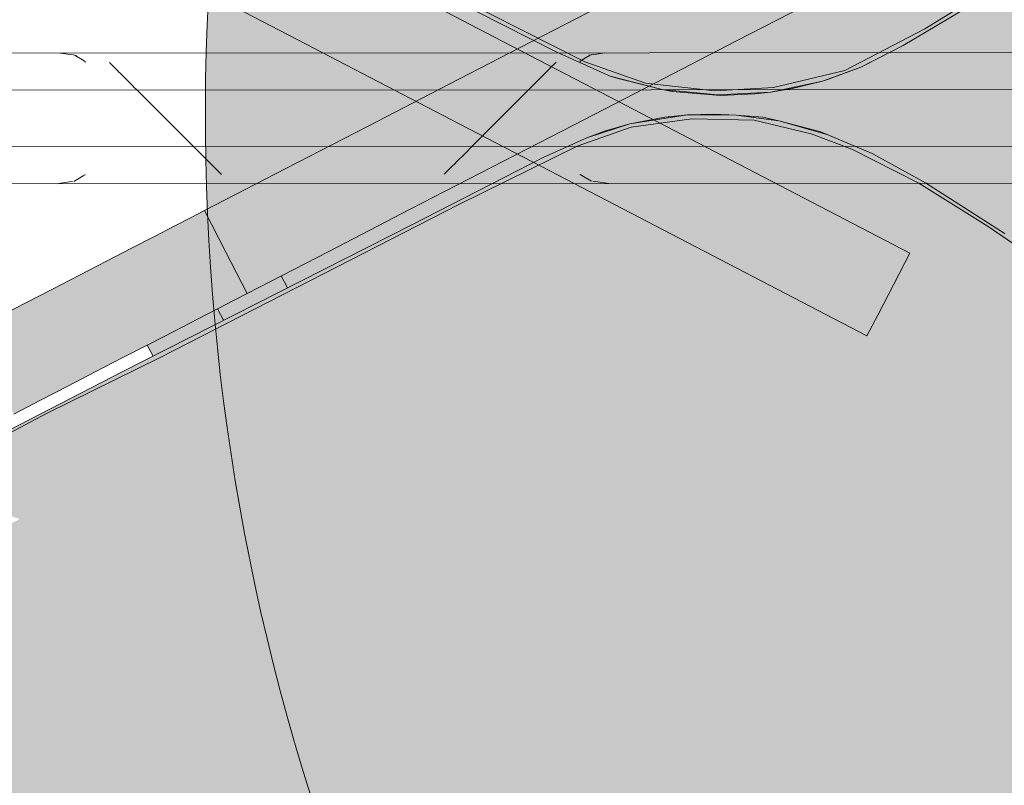
# Model space of a CAD drawing. Units: millimetres. Extents: x -9950 to 9949, y -9794 to 9794.
# Drawn here: x -5500 to -5236, y -6675 to -6469 of the extents above; entities that cross this region are included whole.
import ezdxf

# ---------------------------------------------------------------- set-up
doc = ezdxf.new("R2010")
doc.units = ezdxf.units.MM
doc.header["$MEASUREMENT"] = 0
doc.layers.add('New_SA - SISUSTUS - ostumööbel_Pen_No__19', color=255, linetype='Continuous', lineweight=0)
doc.layers.add('SA - SISUSTUS ERIMÖÖBEL_Pen_No__229', color=4, linetype='Continuous', lineweight=0)
doc.layers.add('New_SA - SISUSTUS - ostumööbel_Pen_No__87', color=7, linetype='Continuous', lineweight=9, true_color=0x8a8a8a)
doc.layers.add('SA - SISUSTUS ERIMÖÖBEL_Pen_No__87', color=7, linetype='Continuous', lineweight=9, true_color=0x8a8a8a)

msp = doc.modelspace()

# ---------------------------------------------------------------- hatches: boundary and pattern name
at = {"layer": 'New_SA - SISUSTUS - ostumööbel_Pen_No__19', "linetype": 'Continuous', "lineweight": 0}
for points in [[(-5350.34, -6163.58, 1), (-4350.88, -6827.72, 1)], [(-5383.43, -6463.18), (-5475.61, -6416.01), (-5356.62, -6478.03)], [(-5475.61, -6416.01), (-5466.53, -6421.72), (-5365.38, -6473.54), (-5356.62, -6478.03)], [(-5303.76, -6431.71), (-5347.93, -6458.42), (-5323.77, -6471.14)], [(-5303.76, -6431.71), (-5323.77, -6471.14), (-5287.88, -6465.1)], [(-5442.14, -6452.23), (-5398.48, -6474.92), (-5436.38, -6441.14)], [(-5398.48, -6474.92), (-5395.6, -6469.38), (-5436.38, -6441.14)], [(-5287.88, -6465.1), (-5279.17, -6483.01), (-5261.37, -6443.07)], [(-5279.17, -6483.01), (-5257.75, -6471.87), (-5261.37, -6443.07)], [(-5247.37, -6446.71), (-5261.37, -6443.07), (-5257.75, -6471.87)], [(-5267.41, -6446.94), (-5314.01, -6463.95), (-5311.14, -6469.51)], [(-5311.14, -6469.51), (-5286.41, -6463.78), (-5267.41, -6446.94)], [(-5257.75, -6471.87), (-5236.64, -6458.78), (-5247.37, -6446.71)], [(-5447.91, -6463.32), (-5401.36, -6480.47), (-5442.14, -6452.23)], [(-5442.14, -6452.23), (-5401.36, -6480.47), (-5398.48, -6474.92)], [(-5414.55, -6452.48), (-5395.6, -6469.38), (-5392.72, -6463.83)], [(-5383.43, -6463.18), (-5348.96, -6480.67), (-5347.93, -6458.42)], [(-5357.74, -6486.52), (-5316.87, -6458.4), (-5360.6, -6480.97)], [(-5316.87, -6458.4), (-5341.61, -6464.13), (-5360.6, -6480.97)], [(-5316.87, -6458.4), (-5357.74, -6486.52), (-5314.01, -6463.95)], [(-5347.93, -6458.42), (-5348.96, -6480.67), (-5323.77, -6471.14)], [(-5236.64, -6458.78), (-5257.75, -6471.87), (-5241.34, -6463.07)], [(-5383.43, -6463.18), (-5356.62, -6478.03), (-5348.96, -6480.67)], [(-5257.75, -6471.87), (-5263.54, -6476.28), (-5241.34, -6463.07)], [(-5401.36, -6480.47), (-5447.91, -6463.32), (-5426.08, -6474.67)], [(-5392.72, -6463.83), (-5395.6, -6469.38), (-5370.88, -6475.18)], [(-5341.61, -6464.13), (-5363.47, -6475.42), (-5360.6, -6480.97)], [(-5354.87, -6492.08), (-5314.01, -6463.95), (-5357.74, -6486.52)], [(-5314.01, -6463.95), (-5354.87, -6492.08), (-5311.14, -6469.51)], [(-5287.88, -6465.1), (-5323.77, -6471.14), (-5298.35, -6487.56)], [(-5286.41, -6463.78), (-5311.14, -6469.51), (-5308.28, -6475.06)], [(-5298.35, -6487.56), (-5279.17, -6483.01), (-5287.88, -6465.1)], [(-5398.48, -6474.92), (-5351.94, -6492.08), (-5395.6, -6469.38)], [(-5395.6, -6469.38), (-5349.05, -6486.53), (-5370.88, -6475.18)], [(-5349.05, -6486.53), (-5395.6, -6469.38), (-5351.94, -6492.08)], [(-5354.87, -6492.08), (-5330.14, -6486.35), (-5311.14, -6469.51)], [(-5323.77, -6471.14), (-5348.96, -6480.67), (-5332.68, -6486.42)], [(-5332.68, -6486.42), (-5314.07, -6488.49), (-5323.77, -6471.14)], [(-5311.14, -6469.51), (-5330.14, -6486.35), (-5308.28, -6475.06)], [(-5314.07, -6488.49), (-5298.35, -6487.56), (-5323.77, -6471.14)], [(-5279.17, -6483.01), (-5263.54, -6476.28), (-5257.75, -6471.87)], [(-5426.08, -6474.67), (-5404.25, -6486.02), (-5401.36, -6480.47)], [(-5404.33, -6503.54), (-5363.47, -6475.42), (-5385.33, -6486.7)], [(-5363.47, -6475.42), (-5404.33, -6503.54), (-5360.6, -6480.97)], [(-5401.36, -6480.47), (-5354.82, -6497.62), (-5398.48, -6474.92)], [(-5351.94, -6492.08), (-5398.48, -6474.92), (-5354.82, -6497.62)], [(-5263.54, -6476.28), (-5279.17, -6483.01), (-5274.92, -6482.13)], [(-5263.54, -6476.28), (-5274.92, -6482.13), (-5274.16, -6481.77)], [(-5348.96, -6480.67), (-5356.62, -6478.03), (-5342.12, -6484.54)], [(-5401.47, -6509.09), (-5360.6, -6480.97), (-5404.33, -6503.54)], [(-5382.42, -6497.36), (-5401.36, -6480.47), (-5404.25, -6486.02)], [(-5360.6, -6480.97), (-5401.47, -6509.09), (-5357.74, -6486.52)], [(-5354.82, -6497.62), (-5401.36, -6480.47), (-5357.7, -6503.17)], [(-5382.42, -6497.36), (-5357.7, -6503.17), (-5401.36, -6480.47)], [(-5348.96, -6480.67), (-5342.12, -6484.54), (-5332.68, -6486.42)], [(-5299.05, -6488.8), (-5285.22, -6485.82), (-5279.17, -6483.01)], [(-5298.35, -6487.56), (-5299.05, -6488.8), (-5279.17, -6483.01)], [(-5285.22, -6485.82), (-5283.56, -6485.34), (-5274.92, -6482.13)], [(-5279.17, -6483.01), (-5285.22, -6485.82), (-5274.92, -6482.13)], [(-5407.2, -6497.98), (-5404.33, -6503.54), (-5385.33, -6486.7)], [(-5398.6, -6514.65), (-5357.74, -6486.52), (-5401.47, -6509.09)], [(-5357.74, -6486.52), (-5398.6, -6514.65), (-5354.87, -6492.08)], [(-5330.14, -6486.35), (-5354.87, -6492.08), (-5352, -6497.63)], [(-5327.22, -6497.88), (-5349.05, -6486.53), (-5351.94, -6492.08)], [(-5329.24, -6487.83), (-5342.12, -6484.54), (-5339.97, -6485.16), (-5328.35, -6488.06)], [(-5328.21, -6488.09), (-5332.68, -6486.42), (-5342.12, -6484.54)], [(-5332.68, -6486.42), (-5328.21, -6488.09), (-5314.07, -6488.49)], [(-5299.05, -6488.8), (-5293.33, -6487.86), (-5285.22, -6485.82)], [(-5328.21, -6488.09), (-5325.48, -6488.62), (-5313.33, -6489.53)], [(-5314.07, -6488.49), (-5328.21, -6488.09), (-5313.33, -6489.53)], [(-5313.33, -6489.53), (-5325.48, -6488.62), (-5312.5, -6489.66)], [(-5314.07, -6488.49), (-5299.05, -6488.8), (-5298.35, -6487.56)], [(-5314.07, -6488.49), (-5313.33, -6489.53), (-5299.05, -6488.8)], [(-5299.05, -6488.8), (-5313.33, -6489.53), (-5312.5, -6489.66)], [(-5299.05, -6488.8), (-5312.5, -6489.66), (-5303.36, -6489.27)], [(-5373.87, -6508.92), (-5354.87, -6492.08), (-5398.6, -6514.65)], [(-5354.87, -6492.08), (-5373.87, -6508.92), (-5352, -6497.63)], [(-5354.82, -6497.62), (-5308.27, -6514.77), (-5351.94, -6492.08)], [(-5308.27, -6514.77), (-5327.22, -6497.88), (-5351.94, -6492.08)], [(-5336.87, -6497.32), (-5321.42, -6494.92), (-5327.49, -6495.54)], [(-5336.87, -6497.32), (-5336.49, -6498.18), (-5321.42, -6494.92)], [(-5320.25, -6495.96), (-5321.42, -6494.92), (-5336.49, -6498.18)], [(-5308.37, -6494.97), (-5314.33, -6494.66), (-5321.42, -6494.92)], [(-5303.54, -6496.32), (-5308.37, -6494.97), (-5321.42, -6494.92)], [(-5321.42, -6494.92), (-5320.25, -6495.96), (-5303.54, -6496.32)], [(-5296.91, -6496.45), (-5301.19, -6495.53), (-5308.37, -6494.97)], [(-5308.37, -6494.97), (-5303.54, -6496.32), (-5296.91, -6496.45)], [(-5357.7, -6503.17), (-5382.42, -6497.36), (-5360.58, -6508.71)], [(-5357.7, -6503.17), (-5311.16, -6520.32), (-5354.82, -6497.62)], [(-5308.27, -6514.77), (-5354.82, -6497.62), (-5311.16, -6520.32)], [(-5348.37, -6501.09), (-5336.49, -6498.18), (-5336.87, -6497.32)], [(-5336.87, -6497.32), (-5343.68, -6499.3), (-5348.37, -6501.09)], [(-5326.55, -6513.19), (-5320.25, -6495.96), (-5336.49, -6498.18)], [(-5320.25, -6495.96), (-5326.55, -6513.19), (-5303.54, -6496.32)], [(-5326.55, -6513.19), (-5288.73, -6523.26), (-5303.54, -6496.32)], [(-5303.54, -6496.32), (-5288.73, -6523.26), (-5288.23, -6499.95)], [(-5288.23, -6499.95), (-5296.91, -6496.45), (-5303.54, -6496.32)], [(-5296.91, -6496.45), (-5283.74, -6500.28), (-5285.6, -6499.46)], [(-5288.23, -6499.95), (-5283.74, -6500.28), (-5296.91, -6496.45)], [(-5429.06, -6509.27), (-5404.33, -6503.54), (-5407.2, -6497.98)], [(-5350.98, -6503.24), (-5326.55, -6513.19), (-5336.49, -6498.18)], [(-5350.98, -6503.24), (-5336.49, -6498.18), (-5348.37, -6501.09)], [(-5308.27, -6514.77), (-5305.39, -6509.23), (-5327.22, -6497.88)], [(-5288.73, -6523.26), (-5277.31, -6504.06), (-5288.23, -6499.95)], [(-5288.23, -6499.95), (-5277.31, -6504.06), (-5283.74, -6500.28)], [(-5283.74, -6500.28), (-5271.86, -6505.28), (-5285.6, -6499.46)], [(-5350.98, -6503.24), (-5348.37, -6501.09), (-5360.11, -6506.3)], [(-5277.31, -6504.06), (-5271.86, -6505.28), (-5283.74, -6500.28)], [(-5450.93, -6520.55), (-5404.33, -6503.54), (-5429.06, -6509.27)], [(-5450.93, -6520.55), (-5445.2, -6531.66), (-5404.33, -6503.54)], [(-5445.2, -6531.66), (-5401.47, -6509.09), (-5404.33, -6503.54)], [(-5350.75, -6525.83), (-5350.98, -6503.24), (-5382.71, -6518.89)], [(-5350.98, -6503.24), (-5360.11, -6506.3), (-5382.71, -6518.89)], [(-5338.75, -6520.06), (-5357.7, -6503.17), (-5360.58, -6508.71)], [(-5311.16, -6520.32), (-5357.7, -6503.17), (-5314.04, -6525.86)], [(-5338.75, -6520.06), (-5314.04, -6525.86), (-5357.7, -6503.17)], [(-5350.75, -6525.83), (-5326.55, -6513.19), (-5350.98, -6503.24)], [(-5277.31, -6504.06), (-5288.73, -6523.26), (-5267.22, -6534.18)], [(-5277.31, -6504.06), (-5267.22, -6534.18), (-5259.4, -6513.23)], [(-5259.4, -6513.23), (-5271.86, -6505.28), (-5277.31, -6504.06)], [(-5259.4, -6513.23), (-5257.56, -6513.1), (-5271.86, -6505.28)], [(-5382.71, -6518.89), (-5360.11, -6506.3), (-5395.34, -6524.35)], [(-5445.2, -6531.66), (-5398.6, -6514.65), (-5401.47, -6509.09)], [(-5373.87, -6508.92), (-5398.6, -6514.65), (-5395.73, -6520.2)], [(-5283.56, -6520.58), (-5305.39, -6509.23), (-5308.27, -6514.77)], [(-5350.75, -6525.83), (-5306.7, -6552.65), (-5326.55, -6513.19)], [(-5326.55, -6513.19), (-5306.7, -6552.65), (-5288.73, -6523.26)], [(-5259.4, -6513.23), (-5267.22, -6534.18), (-5250.75, -6537.3)], [(-5240.74, -6524.81), (-5257.56, -6513.1), (-5259.4, -6513.23)], [(-5250.75, -6537.3), (-5240.74, -6524.81), (-5259.4, -6513.23)], [(-5240.74, -6524.81), (-5236.24, -6526.8), (-5257.56, -6513.1)], [(-5445.2, -6531.66), (-5439.46, -6542.77), (-5398.6, -6514.65)], [(-5398.6, -6514.65), (-5439.46, -6542.77), (-5417.6, -6531.48)], [(-5417.6, -6531.48), (-5395.73, -6520.2), (-5398.6, -6514.65)], [(-5267.49, -6543.02), (-5308.27, -6514.77), (-5311.16, -6520.32)], [(-5308.27, -6514.77), (-5264.61, -6537.47), (-5283.56, -6520.58)], [(-5308.27, -6514.77), (-5267.49, -6543.02), (-5264.61, -6537.47)], [(-5493.06, -6574.83), (-5491.51, -6574.04), (-5382.71, -6518.89), (-5395.34, -6524.35)], [(-5493.06, -6574.83), (-5462.79, -6559.97), (-5382.71, -6518.89)], [(-5462.79, -6559.97), (-5400.56, -6551.56), (-5382.71, -6518.89)], [(-5454.46, -6522.38), (-5445.2, -6531.66), (-5450.93, -6520.55)], [(-5400.56, -6551.56), (-5375.65, -6538.75), (-5382.71, -6518.89)], [(-5375.65, -6538.75), (-5350.75, -6525.83), (-5382.71, -6518.89)], [(-5314.04, -6525.86), (-5338.75, -6520.06), (-5316.92, -6531.41)], [(-5270.38, -6548.56), (-5311.16, -6520.32), (-5314.04, -6525.86)], [(-5311.16, -6520.32), (-5270.38, -6548.56), (-5267.49, -6543.02)], [(-5264.61, -6537.47), (-5261.73, -6531.93), (-5283.56, -6520.58)], [(-5454.46, -6522.38), (-5458.86, -6524.65), (-5447.4, -6546.86)], [(-5454.46, -6522.38), (-5447.4, -6546.86), (-5443, -6544.59)], [(-5454.46, -6522.38), (-5443, -6544.59), (-5445.2, -6531.66)], [(-5288.73, -6523.26), (-5306.7, -6552.65), (-5293.37, -6545.63)], [(-5293.37, -6545.63), (-5272.38, -6554.73), (-5288.73, -6523.26)], [(-5272.38, -6554.73), (-5267.22, -6534.18), (-5288.73, -6523.26)], [(-5493.06, -6574.83), (-5395.34, -6524.35), (-5472.83, -6563.67)], [(-5458.86, -6524.65), (-5464.29, -6527.45), (-5452.82, -6549.66)], [(-5452.82, -6549.66), (-5447.4, -6546.86), (-5458.86, -6524.65)], [(-5350.75, -6525.83), (-5375.65, -6538.75), (-5330.8, -6564.97)], [(-5330.8, -6564.97), (-5306.7, -6552.65), (-5350.75, -6525.83)], [(-5295.09, -6542.76), (-5314.04, -6525.86), (-5316.92, -6531.41)], [(-5314.04, -6525.86), (-5295.09, -6542.76), (-5270.38, -6548.56)], [(-5250.75, -6537.3), (-5232.45, -6543.34), (-5240.74, -6524.81)], [(-5232.45, -6543.34), (-5223.23, -6536.81), (-5240.74, -6524.81)], [(-5223.23, -6536.81), (-5236.24, -6526.8), (-5240.74, -6524.81)], [(-5458.98, -6552.84), (-5464.29, -6527.45), (-5470.45, -6530.63)], [(-5464.29, -6527.45), (-5458.98, -6552.84), (-5452.82, -6549.66)], [(-5465.75, -6556.33), (-5470.45, -6530.63), (-5477.22, -6534.12)], [(-5470.45, -6530.63), (-5465.75, -6556.33), (-5458.98, -6552.84)], [(-5443, -6544.59), (-5439.46, -6542.77), (-5445.2, -6531.66)], [(-5477.22, -6534.12), (-5484.44, -6537.85), (-5472.97, -6560.06)], [(-5477.22, -6534.12), (-5472.97, -6560.06), (-5465.75, -6556.33)], [(-5256.79, -6554.63), (-5267.22, -6534.18), (-5272.38, -6554.73)], [(-5256.79, -6554.63), (-5250.75, -6537.3), (-5267.22, -6534.18)], [(-5480.19, -6563.79), (-5484.44, -6537.85), (-5491.65, -6541.57)], [(-5484.44, -6537.85), (-5480.19, -6563.79), (-5472.97, -6560.06)], [(-5445.66, -6549.89), (-5428.69, -6541.28), (-5430.35, -6538.06), (-5447.39, -6546.86)], [(-5355.73, -6577.82), (-5375.65, -6538.75), (-5400.56, -6551.56)], [(-5355.73, -6577.82), (-5330.8, -6564.97), (-5375.65, -6538.75)], [(-5250.75, -6537.3), (-5256.79, -6554.63), (-5238.29, -6560.5)], [(-5238.29, -6560.5), (-5232.45, -6543.34), (-5250.75, -6537.3)], [(-5487.54, -6567.58), (-5491.65, -6541.57), (-5499, -6545.36)], [(-5491.65, -6541.57), (-5487.54, -6567.58), (-5480.19, -6563.79)], [(-5270.38, -6548.56), (-5295.09, -6542.76), (-5273.26, -6554.11)], [(-5232.45, -6543.34), (-5238.29, -6560.5), (-5223.16, -6561.56)], [(-5506.34, -6549.15), (-5487.54, -6567.58), (-5499, -6545.36)], [(-5447.39, -6546.86), (-5466.24, -6556.59), (-5464.57, -6559.48), (-5445.79, -6549.95)], [(-5445.79, -6549.95), (-5445.66, -6549.89), (-5447.39, -6546.86)], [(-5293.37, -6545.63), (-5306.7, -6552.65), (-5280.91, -6570.37)], [(-5280.91, -6570.37), (-5272.38, -6554.73), (-5293.37, -6545.63)], [(-5513.53, -6552.86), (-5494.88, -6571.37), (-5506.34, -6549.15)], [(-5487.54, -6567.58), (-5506.34, -6549.15), (-5494.88, -6571.37)], [(-5494.88, -6571.37), (-5513.53, -6552.86), (-5502.07, -6575.08)], [(-5425.52, -6564.4), (-5400.56, -6551.56), (-5462.79, -6559.97)], [(-5425.52, -6564.4), (-5380.57, -6590.56), (-5400.56, -6551.56)], [(-5400.56, -6551.56), (-5380.57, -6590.56), (-5355.73, -6577.82)], [(-5330.8, -6564.97), (-5316.19, -6591.8), (-5306.7, -6552.65)], [(-5306.7, -6552.65), (-5316.19, -6591.8), (-5291.02, -6584.62)], [(-5306.7, -6552.65), (-5291.02, -6584.62), (-5280.91, -6570.37)], [(-5256.79, -6554.63), (-5280.91, -6570.37), (-5256.99, -6583.45)], [(-5272.38, -6554.73), (-5280.91, -6570.37), (-5256.79, -6554.63)], [(-5256.99, -6583.45), (-5238.29, -6560.5), (-5256.79, -6554.63)], [(-5466.24, -6556.59), (-5464.71, -6559.55), (-5464.57, -6559.48)], [(-5493.06, -6574.83), (-5475.48, -6590.32), (-5462.79, -6559.97)], [(-5462.79, -6559.97), (-5475.48, -6590.32), (-5450.51, -6577.35)], [(-5450.51, -6577.35), (-5425.52, -6564.4), (-5462.79, -6559.97)], [(-5238.29, -6560.5), (-5256.99, -6583.45), (-5241.35, -6584.14)], [(-5227.61, -6580.16), (-5238.29, -6560.5), (-5241.35, -6584.14)], [(-5227.61, -6580.16), (-5223.16, -6561.56), (-5238.29, -6560.5)], [(-5493.06, -6574.83), (-5472.83, -6563.67), (-5534.95, -6595.65)], [(-5450.51, -6577.35), (-5405.56, -6603.42), (-5425.52, -6564.4)], [(-5405.56, -6603.42), (-5380.57, -6590.56), (-5425.52, -6564.4)], [(-5355.73, -6577.82), (-5316.19, -6591.8), (-5330.8, -6564.97)], [(-5280.91, -6570.37), (-5291.02, -6584.62), (-5267.67, -6594.13)], [(-5267.67, -6594.13), (-5256.99, -6583.45), (-5280.91, -6570.37)], [(-5534.95, -6595.65), (-5528.98, -6593.75), (-5493.06, -6574.83)], [(-5528.98, -6593.75), (-5500.46, -6603.24), (-5493.06, -6574.83)], [(-5500.46, -6603.24), (-5475.48, -6590.32), (-5493.06, -6574.83)], [(-5450.51, -6577.35), (-5475.48, -6590.32), (-5430.77, -6616.48)], [(-5430.77, -6616.48), (-5405.56, -6603.42), (-5450.51, -6577.35)], [(-5380.57, -6590.56), (-5365.81, -6619.31), (-5355.73, -6577.82)], [(-5355.73, -6577.82), (-5365.81, -6619.31), (-5341.32, -6606.44)], [(-5355.73, -6577.82), (-5341.32, -6606.44), (-5316.19, -6591.8)], [(-5241.35, -6584.14), (-5229.27, -6607.3), (-5227.61, -6580.16)], [(-5275.04, -6613.81), (-5291.02, -6584.62), (-5316.19, -6591.8)], [(-5275.04, -6613.81), (-5267.67, -6594.13), (-5291.02, -6584.62)], [(-5256.99, -6583.45), (-5267.67, -6594.13), (-5247.28, -6602.68)], [(-5256.99, -6583.45), (-5247.28, -6602.68), (-5241.35, -6584.14)], [(-5247.28, -6602.68), (-5229.27, -6607.3), (-5241.35, -6584.14)], [(-5500.46, -6603.24), (-5455.94, -6629.57), (-5475.48, -6590.32)], [(-5475.48, -6590.32), (-5455.94, -6629.57), (-5430.77, -6616.48)], [(-5365.81, -6619.31), (-5380.57, -6590.56), (-5405.56, -6603.42)], [(-5316.19, -6591.8), (-5341.32, -6606.44), (-5321.73, -6644.47)], [(-5321.73, -6644.47), (-5294.11, -6637.36), (-5316.19, -6591.8)], [(-5316.19, -6591.8), (-5294.11, -6637.36), (-5275.04, -6613.81)], [(-5275.04, -6613.81), (-5247.28, -6602.68), (-5267.67, -6594.13)], [(-5275.04, -6613.81), (-5228.28, -6639.9), (-5247.28, -6602.68)], [(-5247.28, -6602.68), (-5228.28, -6639.9), (-5229.27, -6607.3)], [(-5525.43, -6616.04), (-5480.92, -6642.56), (-5500.46, -6603.24)], [(-5480.92, -6642.56), (-5455.94, -6629.57), (-5500.46, -6603.24)], [(-5405.56, -6603.42), (-5430.77, -6616.48), (-5416.82, -6643.15)], [(-5405.56, -6603.42), (-5416.82, -6643.15), (-5390.31, -6632.15)], [(-5390.31, -6632.15), (-5365.81, -6619.31), (-5405.56, -6603.42)], [(-5365.81, -6619.31), (-5321.73, -6644.47), (-5341.32, -6606.44)], [(-5505.65, -6655.37), (-5480.92, -6642.56), (-5525.43, -6616.04)], [(-5275.04, -6613.81), (-5294.11, -6637.36), (-5250.15, -6661.8)], [(-5275.04, -6613.81), (-5250.15, -6661.8), (-5228.28, -6639.9)], [(-5430.77, -6616.48), (-5455.94, -6629.57), (-5416.82, -6643.15)], [(-5365.81, -6619.31), (-5390.31, -6632.15), (-5370.65, -6671.02)], [(-5370.65, -6671.02), (-5344.99, -6659.36), (-5365.81, -6619.31)], [(-5365.81, -6619.31), (-5344.99, -6659.36), (-5321.73, -6644.47)], [(-5480.92, -6642.56), (-5442.15, -6656.47), (-5455.94, -6629.57)], [(-5442.15, -6656.47), (-5416.82, -6643.15), (-5455.94, -6629.57)], [(-5416.82, -6643.15), (-5370.65, -6671.02), (-5390.31, -6632.15)], [(-5274.63, -6674.6), (-5294.11, -6637.36), (-5321.73, -6644.47)], [(-5274.63, -6674.6), (-5250.15, -6661.8), (-5294.11, -6637.36)], [(-5228.28, -6639.9), (-5250.15, -6661.8), (-5206.05, -6682.85)], [(-5480.92, -6642.56), (-5505.65, -6655.37), (-5467.12, -6669.17)], [(-5467.12, -6669.17), (-5442.15, -6656.47), (-5480.92, -6642.56)], [(-5416.82, -6643.15), (-5442.15, -6656.47), (-5422.05, -6695.33)], [(-5416.82, -6643.15), (-5422.05, -6695.33), (-5396.73, -6682.68)], [(-5396.73, -6682.68), (-5370.65, -6671.02), (-5416.82, -6643.15)], [(-5344.99, -6659.36), (-5247.7, -6787.94), (-5321.73, -6644.47)], [(-5247.7, -6787.94), (-5274.63, -6674.6), (-5321.73, -6644.47)], [(-5506.46, -6685.39), (-5494.33, -6677.96), (-5505.65, -6655.37)], [(-5494.33, -6677.96), (-5467.15, -6669.18), (-5467.13, -6669.17), (-5505.65, -6655.37)], [(-5422.05, -6695.33), (-5442.15, -6656.47), (-5467.12, -6669.17)], [(-5370.65, -6671.02), (-5338.09, -6733.2), (-5344.99, -6659.36)], [(-5344.99, -6659.36), (-5338.09, -6733.2), (-5297.8, -6812.3)], [(-5297.8, -6812.3), (-5273.56, -6798.48), (-5344.99, -6659.36)], [(-5344.99, -6659.36), (-5273.56, -6798.48), (-5247.7, -6787.94)], [(-5250.15, -6661.8), (-5274.63, -6674.6), (-5222.85, -6715.44)], [(-5222.85, -6715.44), (-5206.05, -6682.85), (-5250.15, -6661.8)], [(-5494.33, -6677.96), (-5485.54, -6695.49), (-5467.12, -6669.17)], [(-5467.12, -6669.17), (-5485.54, -6695.49), (-5446.98, -6709.15)], [(-5446.98, -6709.15), (-5422.05, -6695.33), (-5467.12, -6669.17)], [(-5338.09, -6733.2), (-5370.65, -6671.02), (-5396.73, -6682.68)]]:
    msp.add_hatch(color=255, dxfattribs=at).paths.add_polyline_path(points)
at = {"layer": 'SA - SISUSTUS ERIMÖÖBEL_Pen_No__229', "linetype": 'Continuous', "lineweight": 0}
h = msp.add_hatch(dxfattribs=at)
h.set_pattern_fill('Circles_1_0001', color=4, style=0, pattern_type=2)
h.set_pattern_definition([(0.02332, (-39411.45, 986.109), (0.062923, 18.968861), [54.99999, -77.781735]), (89.80994, (-39450.32, 991.65), (132.7817, 0.05404), [7.8572, -11.11176]), (8.14916, (-39450.297, 999.506), (-132.718794, 18.914822), [39.30619, -94.89354]), (8.14916, (-39356.45, 986.13), (-132.718794, 18.914822), [39.30619, -94.89354]), (351.88894, (-39450.323, 991.65), (132.84464, 19.0229), [39.26523, -94.79464]), (351.88894, (-39356.388, 1005.1), (132.84464, 19.0229), [39.26523, -94.79464])])
h.paths.add_polyline_path([(-5588.78, -6479), (-5074.4, -6478.17), (-5588.78, -6478.38)])
h = msp.add_hatch(dxfattribs=at)
h.set_pattern_fill('Circles_1_0001', color=4, style=0, pattern_type=2)
h.set_pattern_definition([(0.021296, (-39411.54, 1206.025), (0.062697, 19.523609), [54.99999, -77.781735]), (89.816, (-39450.41, 1211.73), (132.7817, 0.04935), [8.086985, -11.436725]), (8.38151, (-39450.387, 1219.815), (-132.71902, 19.474256), [39.32929, -94.9493]), (8.38151, (-39356.54, 1206.045), (-132.71902, 19.474256), [39.32929, -94.9493]), (351.65239, (-39450.413, 1211.73), (132.844415, 19.572963), [39.28875, -94.85142]), (351.65239, (-39356.478, 1225.57), (132.844415, 19.572963), [39.28875, -94.85142])])
h.paths.add_polyline_path([(-5588.78, -6479), (-5074.02, -6478.81), (-5074.4, -6478.17)])
h = msp.add_hatch(dxfattribs=at)
h.set_pattern_fill('Circles_1_0001', color=4, style=0, pattern_type=2)
h.set_pattern_definition([(0.01872, (-39421.26, 25095.02), (0.03804, 80.10992), [55, -77.78174]), (89.9728, (-39460.14, 25118.47), (132.78172, 0.0434), [33.18262, -46.9273]), (31.1099, (-39460.13, 25151.66), (-132.7437, 80.06653), [45.43683, -109.6942]), (31.1099, (-39366.26, 25095.04), (-132.7437, 80.06653), [45.43683, -109.6942]), (328.90303, (-39460.14, 25118.47), (132.81976, 80.1533), [45.4046, -109.61645]), (328.90303, (-39366.22, 25175.15), (132.81976, 80.1533), [45.4046, -109.61645])])
h.paths.add_polyline_path([(-5074.02, -6478.81), (-5588.78, -6480.86), (-5073.75, -6480.67)])
h = msp.add_hatch(dxfattribs=at)
h.set_pattern_fill('Circles_1_0001', color=4, style=0, pattern_type=2)
h.set_pattern_definition([(0.01988, (-39421.19, 24920.52), (0.03822, 79.66909), [55, -77.78174]), (89.9725, (-39460.07, 24943.84), (132.78172, 0.04607), [33.00002, -46.66908]), (30.9711, (-39460.06, 24976.84), (-132.7435, 79.623), [45.3707, -109.53457]), (30.9711, (-39366.19, 24920.54), (-132.7435, 79.623), [45.3707, -109.53457]), (329.04357, (-39460.07, 24943.84), (132.81994, 79.71516), [45.3376, -109.4547]), (329.04357, (-39366.15, 25000.21), (132.81994, 79.71516), [45.3376, -109.4547])])
h.paths.add_polyline_path([(-5074.02, -6478.81), (-5588.78, -6479), (-5588.78, -6480.86)])
h = msp.add_hatch(dxfattribs=at)
h.set_pattern_fill('Circles_1_0001', color=4, style=0, pattern_type=2)
h.set_pattern_definition([(0.0233, (-39436.26, -6527.16), (-0.0114, 132.78175), [55, -77.78174]), (90.0049, (-39475.15, -6488.28), (132.7817, 0.05404), [55, -77.78175]), (45.0141, (-39475.16, -6433.28), (-132.7931, 132.7277), [55.0088, -132.8031]), (45.0141, (-39381.26, -6527.13), (-132.7931, 132.7277), [55.0088, -132.8031]), (315.0141, (-39475.15, -6488.28), (132.7703, 132.8358), [54.9912, -132.7604]), (315.0141, (-39381.27, -6394.35), (132.7703, 132.8358), [54.9912, -132.7604])])
h.paths.add_polyline_path([(-5588.78, -6483.97), (-5073.59, -6483.77), (-5073.75, -6480.67)])
h = msp.add_hatch(dxfattribs=at)
h.set_pattern_fill('Circles_1_0001', color=4, style=0, pattern_type=2)
h.set_pattern_definition([(0.0233, (-39436.26, -6527.16), (-0.01165, 132.78175), [55, -77.78174]), (90.00503, (-39475.15, -6488.28), (132.7817, 0.05404), [55, -77.78175]), (45.0142, (-39475.16, -6433.28), (-132.7934, 132.7277), [55.0088, -132.8029]), (45.0142, (-39381.26, -6527.13), (-132.7934, 132.7277), [55.0088, -132.8029]), (315.0142, (-39475.15, -6488.28), (132.7701, 132.8358), [54.9912, -132.7605]), (315.0142, (-39381.27, -6394.35), (132.7701, 132.8358), [54.9912, -132.7605])])
h.paths.add_polyline_path([(-5073.75, -6480.67), (-5588.78, -6480.86), (-5588.78, -6483.97)])
h = msp.add_hatch(dxfattribs=at)
h.set_pattern_fill('Circles_1_0001', color=4, style=0, pattern_type=2)
h.set_pattern_definition([(0.0233, (-39436.25, -6527.16), (-0.04395, 132.78174), [55, -77.78174]), (90.01896, (-39475.16, -6488.28), (132.7817, 0.05404), [55, -77.78175]), (45.02114, (-39475.17, -6433.28), (-132.8257, 132.7277), [55.0021, -132.7868]), (45.02114, (-39381.25, -6527.13), (-132.8257, 132.7277), [55.0021, -132.7868]), (315.02114, (-39475.16, -6488.28), (132.7378, 132.8358), [54.9979, -132.7767]), (315.02114, (-39381.3, -6394.35), (132.7378, 132.8358), [54.9979, -132.7767])])
h.paths.add_polyline_path([(-5588.78, -6483.97), (-5588.78, -6488.31), (-5073.59, -6483.77)])
h = msp.add_hatch(dxfattribs=at)
h.set_pattern_fill('Circles_1_0001', color=4, style=0, pattern_type=2)
h.set_pattern_definition([(0.0233, (-39436.25, -6527.16), (-0.04346, 132.78174), [55, -77.78173]), (90.01875, (-39475.15, -6488.28), (132.7817, 0.05404), [55, -77.78175]), (45.02104, (-39475.17, -6433.28), (-132.8252, 132.7277), [55.0022, -132.787]), (45.02104, (-39381.25, -6527.13), (-132.8252, 132.7277), [55.0022, -132.787]), (315.021, (-39475.15, -6488.28), (132.7383, 132.8358), [54.9978, -132.7764]), (315.021, (-39381.3, -6394.35), (132.7383, 132.8358), [54.9978, -132.7764])])
h.paths.add_polyline_path([(-5073.59, -6483.77), (-5588.78, -6488.31), (-5073.53, -6488.1)])
h = msp.add_hatch(dxfattribs=at)
h.set_pattern_fill('Circles_1_0001', color=4, style=0, pattern_type=2)
h.set_pattern_definition([(0.0233, (-39436.25, -6527.16), (-0.05404, 132.78173), [55, -77.78173]), (90.0233, (-39475.16, -6488.28), (132.7817, 0.05404), [55, -77.78175]), (45.0233, (-39475.18, -6433.28), (-132.8358, 132.7277), [55, -132.7817]), (45.0233, (-39381.25, -6527.13), (-132.8358, 132.7277), [55, -132.7817]), (315.0233, (-39475.16, -6488.28), (132.7277, 132.8358), [55, -132.7817]), (315.0233, (-39381.3, -6394.35), (132.7277, 132.8358), [55, -132.7817])])
h.paths.add_polyline_path([(-5588.78, -6488.31), (-5588.77, -6503.45), (-5073.52, -6503.24), (-5073.53, -6488.1)])
h = msp.add_hatch(dxfattribs=at)
h.set_pattern_fill('Circles_1_0001', color=4, style=0, pattern_type=2)
h.set_pattern_definition([(0.0233, (-39436.25, -6527.16), (-0.0646, 132.78173), [55, -77.78173]), (90.0279, (-39475.16, -6488.28), (132.7817, 0.05404), [55, -77.78175]), (45.0256, (-39475.18, -6433.28), (-132.8463, 132.7277), [54.9978, -132.7764]), (45.0256, (-39381.25, -6527.13), (-132.8463, 132.7277), [54.9978, -132.7764]), (315.0256, (-39475.16, -6488.28), (132.7171, 132.8358), [55.0022, -132.787]), (315.0256, (-39381.31, -6394.35), (132.7171, 132.8358), [55.0022, -132.787])])
h.paths.add_polyline_path([(-5073.52, -6503.24), (-5588.77, -6503.45), (-5073.58, -6507.57)])
h = msp.add_hatch(dxfattribs=at)
h.set_pattern_fill('Circles_1_0001', color=4, style=0, pattern_type=2)
h.set_pattern_definition([(0.0233, (-39436.25, -6527.16), (-0.06413, 132.78173), [55, -77.78174]), (90.02767, (-39475.16, -6488.28), (132.7817, 0.05404), [55, -77.78175]), (45.0255, (-39475.18, -6433.28), (-132.8459, 132.7277), [54.9979, -132.7767]), (45.0255, (-39381.25, -6527.13), (-132.8459, 132.7277), [54.9979, -132.7767]), (315.0255, (-39475.16, -6488.28), (132.7176, 132.8358), [55.0021, -132.7868]), (315.0255, (-39381.31, -6394.35), (132.7176, 132.8358), [55.0021, -132.7868])])
h.paths.add_polyline_path([(-5588.77, -6503.45), (-5588.77, -6507.79), (-5073.59, -6507.57)])
h = msp.add_hatch(dxfattribs=at)
h.set_pattern_fill('Circles_1_0001', color=4, style=0, pattern_type=2)
h.set_pattern_definition([(0.0233, (-39436.25, -6527.16), (-0.0967, 132.7817), [55, -77.78174]), (90.04173, (-39475.17, -6488.28), (132.7817, 0.05404), [55, -77.78175]), (45.0325, (-39475.2, -6433.28), (-132.8784, 132.7277), [54.9912, -132.7604]), (45.0325, (-39381.25, -6527.13), (-132.8784, 132.7277), [54.9912, -132.7604]), (315.0325, (-39475.17, -6488.28), (132.685, 132.8358), [55.0088, -132.8031]), (315.0325, (-39381.34, -6394.35), (132.685, 132.8358), [55.0088, -132.8031])])
h.paths.add_polyline_path([(-5588.77, -6507.79), (-5073.74, -6510.67), (-5073.58, -6507.57)])
h = msp.add_hatch(dxfattribs=at)
h.set_pattern_fill('Circles_1_0001', color=4, style=0, pattern_type=2)
h.set_pattern_definition([(0.0233, (-39436.25, -6527.16), (-0.0964, 132.7817), [55, -77.78174]), (90.0416, (-39475.17, -6488.28), (132.7817, 0.05404), [55, -77.78175]), (45.03247, (-39475.2, -6433.28), (-132.8781, 132.7277), [54.9912, -132.7605]), (45.03247, (-39381.25, -6527.13), (-132.8781, 132.7277), [54.9912, -132.7605]), (315.03246, (-39475.17, -6488.28), (132.6853, 132.8358), [55.0088, -132.8029]), (315.03246, (-39381.34, -6394.35), (132.6853, 132.8358), [55.0088, -132.8029])])
h.paths.add_polyline_path([(-5073.74, -6510.67), (-5588.77, -6507.79), (-5588.77, -6510.9)])
h = msp.add_hatch(dxfattribs=at)
h.set_pattern_fill('Circles_1_0001', color=4, style=0, pattern_type=2)
h.set_pattern_definition([(0.02791, (-39395.54, -38114.31), (-0.10325, 80.10986), [55, -77.78174]), (270.07384, (-39434.4, -38137.8), (132.7817, 0.0647), [33.18262, -46.9273]), (328.93673, (-39434.36, -38170.98), (132.67847, 80.17455), [45.43683, -109.6942]), (328.93673, (-39340.54, -38114.29), (132.67847, 80.17455), [45.43683, -109.6942]), (31.1436, (-39434.4, -38137.8), (-132.88496, 80.04517), [45.4046, -109.61645]), (31.1436, (-39340.43, -38194.4), (-132.88496, 80.04517), [45.4046, -109.61645])])
h.paths.add_polyline_path([(-5073.74, -6510.67), (-5588.77, -6510.9), (-5074.01, -6512.54)])
h = msp.add_hatch(dxfattribs=at)
h.set_pattern_fill('Circles_1_0001', color=4, style=0, pattern_type=2)
h.set_pattern_definition([(0.02676, (-39395.61, -37939.81), (-0.10307, 79.66903), [55, -77.78174]), (270.07412, (-39434.47, -37963.16), (132.7817, 0.062), [33.00002, -46.66908]), (329.07552, (-39434.43, -37996.16), (132.67865, 79.73104), [45.3707, -109.53457]), (329.07552, (-39340.61, -37939.78), (132.67865, 79.73104), [45.3707, -109.53457]), (31.00307, (-39434.47, -37963.16), (-132.88478, 79.60702), [45.3376, -109.4547]), (31.00307, (-39340.5, -38019.45), (-132.88478, 79.60702), [45.3376, -109.4547])])
h.paths.add_polyline_path([(-5588.77, -6510.9), (-5588.77, -6512.76), (-5074.01, -6512.54)])
h = msp.add_hatch(dxfattribs=at)
h.set_pattern_fill('Circles_1_0001', color=4, style=0, pattern_type=2)
h.set_pattern_definition([(0.02534, (-39405.26, -14225.314), (-0.078588, 19.523552), [54.99999, -77.781735]), (270.23063, (-39444.13, -14231.05), (132.7817, 0.05873), [8.086985, -11.436725]), (351.66512, (-39444.095, -14239.136), (132.703126, 19.582277), [39.32929, -94.9493]), (351.66512, (-39350.26, -14225.29), (132.703126, 19.582277), [39.32929, -94.9493]), (8.39425, (-39444.128, -14231.05), (-132.860302, 19.464826), [39.28875, -94.85142]), (8.39425, (-39350.18, -14244.813), (-132.860302, 19.464826), [39.28875, -94.85142])])
h.paths.add_polyline_path([(-5074.01, -6512.54), (-5588.77, -6512.76), (-5074.38, -6513.17)])
h = msp.add_hatch(dxfattribs=at)
h.set_pattern_fill('Circles_1_0001', color=4, style=0, pattern_type=2)
h.set_pattern_definition([(0.02332, (-39405.35, -14005.398), (-0.078362, 18.968804), [54.99999, -77.781735]), (270.2367, (-39444.22, -14010.97), (132.7817, 0.05404), [7.8572, -11.11176]), (351.89747, (-39444.185, -14018.827), (132.703354, 19.022843), [39.30619, -94.89354]), (351.89747, (-39350.35, -14005.375), (132.703354, 19.022843), [39.30619, -94.89354]), (8.1577, (-39444.217, -14010.97), (-132.86008, 18.914764), [39.26523, -94.79464]), (8.1577, (-39350.27, -14024.344), (-132.86008, 18.914764), [39.26523, -94.79464])])
h.paths.add_polyline_path([(-5074.38, -6513.17), (-5588.77, -6512.76), (-5588.77, -6513.38)])

# ---------------------------------------------------------------- linework, layer by layer
at = {"layer": 'New_SA - SISUSTUS - ostumööbel_Pen_No__87', "color": 252, "linetype": 'Continuous', "lineweight": 9, "true_color": 0x8a8a8a}
for p, q in [((-5466.53, -6421.72), (-5356.62, -6478.03)), ((-5466.53, -6421.72), (-5356.62, -6478.03)), ((-5236.64, -6458.78), (-5257.75, -6471.87)), ((-5236.64, -6458.78), (-5257.75, -6471.87)), ((-5348.96, -6480.67), (-5383.43, -6463.18)), ((-5348.96, -6480.67), (-5383.43, -6463.18)), ((-5241.34, -6463.07), (-5263.54, -6476.28)), ((-5241.34, -6463.07), (-5263.54, -6476.28)), ((-5426.08, -6474.67), (-5447.91, -6463.32)), ((-5426.08, -6474.67), (-5447.91, -6463.32)), ((-5370.88, -6475.18), (-5392.72, -6463.83)), ((-5370.88, -6475.18), (-5392.72, -6463.83)), ((-5341.61, -6464.13), (-5363.47, -6475.41)), ((-5341.61, -6464.13), (-5363.47, -6475.41)), ((-5286.41, -6463.78), (-5308.28, -6475.06)), ((-5286.41, -6463.78), (-5308.28, -6475.06)), ((-5279.17, -6483.01), (-5257.75, -6471.87)), ((-5279.17, -6483.01), (-5257.75, -6471.87)), ((-5404.25, -6486.02), (-5426.08, -6474.67)), ((-5404.25, -6486.02), (-5426.08, -6474.67)), ((-5363.47, -6475.41), (-5385.33, -6486.7)), ((-5363.47, -6475.41), (-5385.33, -6486.7)), ((-5349.05, -6486.53), (-5370.88, -6475.18)), ((-5349.05, -6486.53), (-5370.88, -6475.18)), ((-5308.28, -6475.06), (-5330.14, -6486.35)), ((-5308.28, -6475.06), (-5330.14, -6486.35)), ((-5274.92, -6482.13), (-5263.54, -6476.28)), ((-5274.92, -6482.13), (-5263.54, -6476.28)), ((-5274.16, -6481.77), (-5263.54, -6476.28)), ((-5274.16, -6481.77), (-5263.54, -6476.28)), ((-5356.62, -6478.03), (-5342.12, -6484.54)), ((-5356.62, -6478.03), (-5342.12, -6484.54)), ((-5332.68, -6486.42), (-5348.96, -6480.67)), ((-5332.68, -6486.42), (-5348.96, -6480.67)), ((-5274.16, -6481.77), (-5274.92, -6482.13)), ((-5274.16, -6481.77), (-5274.92, -6482.13)), ((-5279.17, -6483.01), (-5298.35, -6487.56)), ((-5279.17, -6483.01), (-5298.35, -6487.56)), ((-5285.22, -6485.82), (-5274.92, -6482.13)), ((-5285.22, -6485.82), (-5274.92, -6482.13)), ((-5283.56, -6485.34), (-5274.92, -6482.13)), ((-5283.56, -6485.34), (-5274.92, -6482.13)), ((-5385.33, -6486.7), (-5407.2, -6497.98)), ((-5385.33, -6486.7), (-5407.2, -6497.98)), ((-5382.42, -6497.36), (-5404.25, -6486.02)), ((-5382.42, -6497.36), (-5404.25, -6486.02)), ((-5330.14, -6486.35), (-5352, -6497.63)), ((-5330.14, -6486.35), (-5352, -6497.63)), ((-5327.22, -6497.88), (-5349.05, -6486.53)), ((-5327.22, -6497.88), (-5349.05, -6486.53)), ((-5342.12, -6484.54), (-5339.97, -6485.16)), ((-5342.12, -6484.54), (-5328.21, -6488.09)), ((-5342.12, -6484.54), (-5339.97, -6485.16)), ((-5342.12, -6484.54), (-5328.21, -6488.09)), ((-5328.21, -6488.09), (-5339.97, -6485.16)), ((-5328.21, -6488.09), (-5339.97, -6485.16)), ((-5314.07, -6488.49), (-5332.68, -6486.42)), ((-5314.07, -6488.49), (-5332.68, -6486.42)), ((-5299.05, -6488.8), (-5285.22, -6485.82)), ((-5299.05, -6488.8), (-5285.22, -6485.82)), ((-5285.22, -6485.82), (-5293.33, -6487.86)), ((-5285.22, -6485.82), (-5293.33, -6487.86)), ((-5283.56, -6485.34), (-5285.22, -6485.82)), ((-5283.56, -6485.34), (-5285.22, -6485.82)), ((-5325.48, -6488.62), (-5328.21, -6488.09)), ((-5328.21, -6488.09), (-5313.33, -6489.53)), ((-5325.48, -6488.62), (-5328.21, -6488.09)), ((-5328.21, -6488.09), (-5313.33, -6489.53)), ((-5312.5, -6489.66), (-5325.48, -6488.62)), ((-5312.5, -6489.66), (-5325.48, -6488.62)), ((-5298.35, -6487.56), (-5314.07, -6488.49)), ((-5298.35, -6487.56), (-5314.07, -6488.49)), ((-5313.33, -6489.53), (-5299.05, -6488.8)), ((-5313.33, -6489.53), (-5299.05, -6488.8)), ((-5303.36, -6489.27), (-5312.5, -6489.66)), ((-5303.36, -6489.27), (-5312.5, -6489.66)), ((-5299.05, -6488.8), (-5303.36, -6489.27)), ((-5299.05, -6488.8), (-5303.36, -6489.27)), ((-5293.33, -6487.86), (-5299.05, -6488.8)), ((-5293.33, -6487.86), (-5299.05, -6488.8)), ((-5321.42, -6494.92), (-5336.87, -6497.32)), ((-5321.42, -6494.92), (-5336.87, -6497.32)), ((-5327.49, -6495.54), (-5321.42, -6494.92)), ((-5327.49, -6495.54), (-5321.42, -6494.92)), ((-5321.42, -6494.92), (-5314.33, -6494.66)), ((-5321.42, -6494.92), (-5314.33, -6494.66)), ((-5308.37, -6494.97), (-5321.42, -6494.92)), ((-5308.37, -6494.97), (-5321.42, -6494.92)), ((-5314.33, -6494.66), (-5308.37, -6494.97)), ((-5314.33, -6494.66), (-5308.37, -6494.97)), ((-5296.91, -6496.45), (-5308.37, -6494.97)), ((-5308.37, -6494.97), (-5301.19, -6495.53)), ((-5296.91, -6496.45), (-5308.37, -6494.97)), ((-5308.37, -6494.97), (-5301.19, -6495.53)), ((-5360.58, -6508.71), (-5382.42, -6497.36)), ((-5360.58, -6508.71), (-5382.42, -6497.36)), ((-5348.37, -6501.09), (-5336.87, -6497.32)), ((-5348.37, -6501.09), (-5336.87, -6497.32)), ((-5343.68, -6499.3), (-5336.87, -6497.32)), ((-5343.68, -6499.3), (-5336.87, -6497.32)), ((-5336.87, -6497.32), (-5327.49, -6495.54)), ((-5336.87, -6497.32), (-5327.49, -6495.54)), ((-5336.49, -6498.18), (-5320.25, -6495.96)), ((-5336.49, -6498.18), (-5320.25, -6495.96)), ((-5320.25, -6495.96), (-5303.54, -6496.32)), ((-5320.25, -6495.96), (-5303.54, -6496.32)), ((-5303.54, -6496.32), (-5288.23, -6499.95)), ((-5303.54, -6496.32), (-5288.23, -6499.95)), ((-5301.19, -6495.53), (-5296.91, -6496.45)), ((-5301.19, -6495.53), (-5296.91, -6496.45)), ((-5283.74, -6500.28), (-5296.91, -6496.45)), ((-5296.91, -6496.45), (-5285.6, -6499.46)), ((-5283.74, -6500.28), (-5296.91, -6496.45)), ((-5296.91, -6496.45), (-5285.6, -6499.46)), ((-5407.2, -6497.98), (-5429.06, -6509.27)), ((-5407.2, -6497.98), (-5429.06, -6509.27)), ((-5352, -6497.63), (-5373.87, -6508.92)), ((-5352, -6497.63), (-5373.87, -6508.92)), ((-5350.98, -6503.24), (-5336.49, -6498.18)), ((-5350.98, -6503.24), (-5336.49, -6498.18)), ((-5343.68, -6499.3), (-5348.37, -6501.09)), ((-5343.68, -6499.3), (-5348.37, -6501.09)), ((-5305.39, -6509.23), (-5327.22, -6497.88)), ((-5305.39, -6509.23), (-5327.22, -6497.88)), ((-5277.31, -6504.06), (-5288.23, -6499.95)), ((-5277.31, -6504.06), (-5288.23, -6499.95)), ((-5285.6, -6499.46), (-5271.86, -6505.28)), ((-5285.6, -6499.46), (-5271.86, -6505.28)), ((-5348.37, -6501.09), (-5360.11, -6506.3)), ((-5348.37, -6501.09), (-5360.11, -6506.3)), ((-5271.86, -6505.28), (-5283.74, -6500.28)), ((-5271.86, -6505.28), (-5283.74, -6500.28)), ((-5382.71, -6518.89), (-5350.98, -6503.24)), ((-5382.71, -6518.89), (-5350.98, -6503.24)), ((-5277.31, -6504.06), (-5259.4, -6513.23)), ((-5277.31, -6504.06), (-5259.4, -6513.23)), ((-5257.56, -6513.1), (-5271.86, -6505.28)), ((-5257.56, -6513.1), (-5271.86, -6505.28)), ((-5360.11, -6506.3), (-5395.34, -6524.35)), ((-5360.11, -6506.3), (-5395.34, -6524.35)), ((-5429.06, -6509.27), (-5450.93, -6520.55)), ((-5429.06, -6509.27), (-5450.93, -6520.55)), ((-5373.87, -6508.92), (-5395.73, -6520.2)), ((-5373.87, -6508.92), (-5395.73, -6520.2)), ((-5338.75, -6520.06), (-5360.58, -6508.71)), ((-5338.75, -6520.06), (-5360.58, -6508.71)), ((-5283.56, -6520.58), (-5305.39, -6509.23)), ((-5283.56, -6520.58), (-5305.39, -6509.23)), ((-5259.4, -6513.23), (-5240.74, -6524.81)), ((-5259.4, -6513.23), (-5240.74, -6524.81)), ((-5236.24, -6526.8), (-5257.56, -6513.1)), ((-5236.24, -6526.8), (-5257.56, -6513.1)), ((-5462.79, -6559.97), (-5382.71, -6518.89)), ((-5462.79, -6559.97), (-5382.71, -6518.89)), ((-5450.93, -6520.55), (-5454.46, -6522.38)), ((-5450.93, -6520.55), (-5454.46, -6522.38)), ((-5445.2, -6531.66), (-5450.93, -6520.55)), ((-5445.2, -6531.66), (-5450.93, -6520.55)), ((-5395.73, -6520.2), (-5417.6, -6531.48)), ((-5395.73, -6520.2), (-5417.6, -6531.48)), ((-5316.92, -6531.41), (-5338.75, -6520.06)), ((-5316.92, -6531.41), (-5338.75, -6520.06)), ((-5261.73, -6531.93), (-5283.56, -6520.58)), ((-5261.73, -6531.93), (-5283.56, -6520.58)), ((-5454.46, -6522.38), (-5458.86, -6524.65)), ((-5454.46, -6522.38), (-5458.86, -6524.65)), ((-5395.34, -6524.35), (-5472.83, -6563.67)), ((-5395.34, -6524.35), (-5472.83, -6563.67)), ((-5458.86, -6524.65), (-5464.29, -6527.45)), ((-5458.86, -6524.65), (-5464.29, -6527.45)), ((-5240.74, -6524.81), (-5223.23, -6536.81)), ((-5240.74, -6524.81), (-5223.23, -6536.81)), ((-5464.29, -6527.45), (-5470.45, -6530.63)), ((-5464.29, -6527.45), (-5470.45, -6530.63)), ((-5470.45, -6530.63), (-5477.22, -6534.12)), ((-5470.45, -6530.63), (-5477.22, -6534.12)), ((-5439.46, -6542.77), (-5445.2, -6531.66)), ((-5439.46, -6542.77), (-5445.2, -6531.66)), ((-5417.6, -6531.48), (-5439.46, -6542.77)), ((-5417.6, -6531.48), (-5439.46, -6542.77)), ((-5295.09, -6542.76), (-5316.92, -6531.41)), ((-5295.09, -6542.76), (-5316.92, -6531.41)), ((-5261.73, -6531.93), (-5264.61, -6537.47)), ((-5261.73, -6531.93), (-5264.61, -6537.47)), ((-5477.22, -6534.12), (-5484.44, -6537.85)), ((-5477.22, -6534.12), (-5484.44, -6537.85)), ((-5484.44, -6537.85), (-5491.65, -6541.57)), ((-5484.44, -6537.85), (-5491.65, -6541.57)), ((-5430.35, -6538.06), (-5428.69, -6541.28)), ((-5430.35, -6538.06), (-5428.69, -6541.28)), ((-5264.61, -6537.47), (-5267.49, -6543.02)), ((-5264.61, -6537.47), (-5267.49, -6543.02)), ((-5491.65, -6541.57), (-5499, -6545.36)), ((-5491.65, -6541.57), (-5499, -6545.36)), ((-5442.99, -6544.59), (-5447.4, -6546.86)), ((-5442.99, -6544.59), (-5447.4, -6546.86)), ((-5439.46, -6542.77), (-5442.99, -6544.59)), ((-5439.46, -6542.77), (-5442.99, -6544.59)), ((-5273.26, -6554.11), (-5295.09, -6542.76)), ((-5273.26, -6554.11), (-5295.09, -6542.76)), ((-5267.49, -6543.02), (-5270.38, -6548.56)), ((-5267.49, -6543.02), (-5270.38, -6548.56)), ((-5499, -6545.36), (-5506.34, -6549.15)), ((-5499, -6545.36), (-5506.34, -6549.15)), ((-5447.4, -6546.86), (-5452.82, -6549.66)), ((-5447.4, -6546.86), (-5452.82, -6549.66)), ((-5445.79, -6549.95), (-5447.39, -6546.86)), ((-5445.79, -6549.95), (-5447.39, -6546.86)), ((-5452.82, -6549.66), (-5458.98, -6552.84)), ((-5452.82, -6549.66), (-5458.98, -6552.84)), ((-5270.38, -6548.56), (-5273.26, -6554.11)), ((-5270.38, -6548.56), (-5273.26, -6554.11)), ((-5458.98, -6552.84), (-5465.75, -6556.33)), ((-5458.98, -6552.84), (-5465.75, -6556.33)), ((-5465.75, -6556.33), (-5472.97, -6560.06)), ((-5465.75, -6556.33), (-5472.97, -6560.06)), ((-5464.71, -6559.55), (-5466.24, -6556.59)), ((-5464.71, -6559.55), (-5466.24, -6556.59)), ((-5493.06, -6574.83), (-5462.79, -6559.97)), ((-5493.06, -6574.83), (-5462.79, -6559.97)), ((-5472.97, -6560.06), (-5480.19, -6563.79)), ((-5472.97, -6560.06), (-5480.19, -6563.79)), ((-5472.83, -6563.67), (-5534.95, -6595.65)), ((-5472.83, -6563.67), (-5534.95, -6595.65)), ((-5480.19, -6563.79), (-5487.54, -6567.58)), ((-5480.19, -6563.79), (-5487.54, -6567.58)), ((-5487.54, -6567.58), (-5494.88, -6571.37)), ((-5487.54, -6567.58), (-5494.88, -6571.37)), ((-5494.88, -6571.37), (-5502.07, -6575.08)), ((-5494.88, -6571.37), (-5502.07, -6575.08)), ((-5528.98, -6593.75), (-5493.06, -6574.83)), ((-5528.98, -6593.75), (-5493.06, -6574.83))]:
    msp.add_line(p, q, dxfattribs=at)
msp.add_lwpolyline([(-5350.34, -6163.58, -1), (-4350.88, -6827.72, -1)], format="xyb", close=True, dxfattribs=at)
at = {"layer": 'SA - SISUSTUS ERIMÖÖBEL_Pen_No__87', "color": 252, "linetype": 'Continuous', "lineweight": 9, "true_color": 0x8a8a8a, "flags": 128}
for points in [[(-5028.52, -6478.15), (-5028.68, -6478.15), (-5030.21, -6478.15), (-5033.21, -6478.15), (-5037.59, -6478.16), (-5043.23, -6478.16), (-5049.94, -6478.16), (-5057.53, -6478.16), (-5065.77, -6478.17), (-5074.4, -6478.17), (-5588.78, -6478.38), (-5593.16, -6478.38), (-5601.78, -6478.39), (-5610.01, -6478.39), (-5617.59, -6478.39), (-5624.29, -6478.4), (-5629.92, -6478.4), (-5634.3, -6478.4), (-5637.3, -6478.4), (-5638.82, -6478.4)], [(-5648.74, -6488.34), (-5646.92, -6488.34), (-5643.33, -6488.33), (-5638.08, -6488.33), (-5631.34, -6488.33), (-5623.3, -6488.33), (-5614.21, -6488.32), (-5604.35, -6488.32), (-5594.02, -6488.31), (-5588.78, -6488.31), (-5073.53, -6488.1), (-5063.19, -6488.1), (-5053.32, -6488.09), (-5044.23, -6488.09), (-5036.18, -6488.09), (-5029.43, -6488.08), (-5024.17, -6488.08), (-5020.58, -6488.08), (-5018.75, -6488.08), (-5018.58, -6488.08)], [(-5648.74, -6503.47), (-5646.91, -6503.47), (-5643.32, -6503.47), (-5638.08, -6503.47), (-5631.33, -6503.47), (-5623.29, -6503.46), (-5614.21, -6503.46), (-5604.35, -6503.46), (-5594.02, -6503.45), (-5588.77, -6503.45), (-5073.52, -6503.24), (-5063.18, -6503.24), (-5053.31, -6503.23), (-5044.22, -6503.23), (-5036.17, -6503.22), (-5029.42, -6503.22), (-5024.17, -6503.22), (-5020.57, -6503.22), (-5018.74, -6503.22), (-5018.57, -6503.22)], [(-5028.5, -6513.15), (-5028.67, -6513.15), (-5030.2, -6513.15), (-5033.2, -6513.15), (-5037.58, -6513.16), (-5043.22, -6513.16), (-5049.93, -6513.16), (-5057.52, -6513.16), (-5065.75, -6513.17), (-5074.38, -6513.17), (-5588.77, -6513.38), (-5593.15, -6513.38), (-5601.77, -6513.39), (-5609.99, -6513.39), (-5617.57, -6513.39), (-5624.28, -6513.4), (-5629.91, -6513.4), (-5634.29, -6513.4), (-5637.28, -6513.4), (-5638.8, -6513.4)]]:
    msp.add_lwpolyline(points, dxfattribs=at)

doc.saveas('drawing.dxf')
